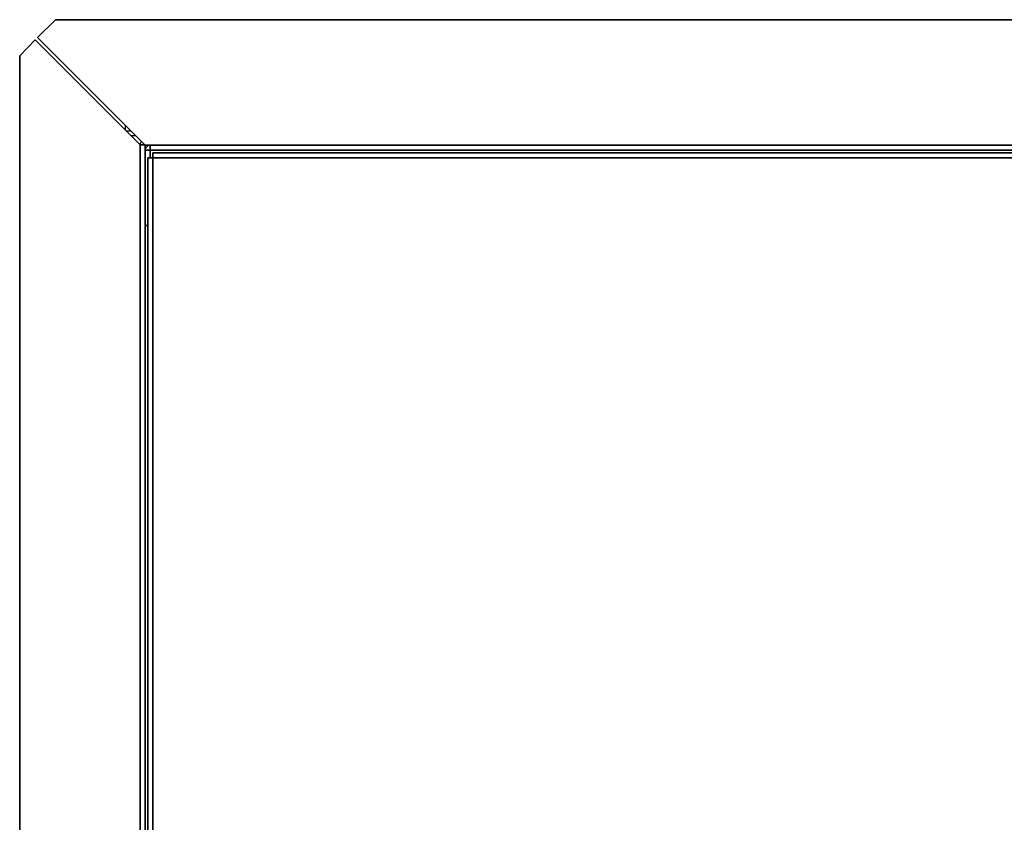
# Model space of a CAD drawing. Extents: x -2378 to 1777, y -402 to 3936.
# Drawn here: x 324 to 520, y 2542 to 2702 of the extents above; entities that cross this region are included whole.
import ezdxf

# ---------------------------------------------------------------- set-up
doc = ezdxf.new("R2010")
doc.units = 0
doc.header["$MEASUREMENT"] = 0
doc.layers.get('0').update_dxf_attribs({"linetype": 'CONTINUOUS'})

msp = doc.modelspace()

# ---------------------------------------------------------------- linework, layer by layer
at = {"color": 7}
for p, q in [((331.462433, 2701.603027), (327.900177, 2698.040771)), ((327.900177, 2698.040771), (331.462433, 2701.603027)), ((327.900177, 2698.040771), (331.462433, 2701.603027)), ((1172.209351, 2701.606201), (331.462433, 2701.603027)), ((331.462433, 2701.603027), (1172.209351, 2701.606201)), ((331.462433, 2701.603027), (1172.209351, 2701.606201)), ((327.447174, 2697.587646), (324.335938, 2694.375)), ((324.335938, 2694.375), (327.447174, 2697.587646)), ((324.335938, 2694.375), (327.447174, 2697.587646)), ((348.333984, 2676.700928), (327.447174, 2697.587646)), ((327.447174, 2697.587646), (348.333984, 2676.700928)), ((327.447174, 2697.587646), (348.333984, 2676.700928)), ((327.900177, 2698.040771), (349.335999, 2676.60498)), ((349.335999, 2676.60498), (327.900177, 2698.040771)), ((324.335938, 2694.375), (324.337769, 2208.830811)), ((324.337769, 2208.830811), (324.335938, 2694.375)), ((345.335968, 2680.50293), (345.437988, 2680.50293)), ((345.335968, 2680.50293), (345.335968, 2679.698975)), ((345.537537, 2679.49707), (346.443542, 2679.497314)), ((346.466675, 2678.567139), (347.372681, 2678.567139)), ((348.335724, 2226.504883), (348.333984, 2676.700928)), ((348.333984, 2676.700928), (349.23996, 2676.700928)), ((349.23996, 2676.700928), (348.333984, 2676.700928)), ((348.333984, 2676.700928), (348.335724, 2226.504883)), ((348.333984, 2676.700928), (348.335999, 2676.700928)), ((348.335724, 2226.504883), (348.333984, 2676.700928)), ((348.335999, 2676.700928), (349.23999, 2676.700928)), ((349.335999, 2676.60498), (350.337982, 2676.60498)), ((350.337982, 2676.60498), (349.335999, 2676.60498)), ((349.335999, 2676.60498), (349.337708, 2226.601074)), ((349.337708, 2226.601074), (349.335999, 2676.60498)), ((349.335999, 2676.60498), (349.335999, 2675.617432)), ((349.335999, 2675.617432), (349.335999, 2676.60498)), ((349.335999, 2675.603027), (350.337982, 2675.603027)), ((349.335999, 2675.601074), (349.335999, 2675.603027)), ((350.337982, 2675.603027), (349.335999, 2675.603027)), ((349.33606, 2660.603027), (349.335999, 2675.601074)), ((349.335999, 2675.601074), (349.33606, 2660.603027)), ((350.338013, 2676.603027), (350.335999, 2676.603027)), ((350.335999, 2675.603027), (350.335999, 2675.601074)), ((350.337982, 2675.603027), (350.335999, 2675.601074)), ((350.337982, 2675.603027), (350.335999, 2675.601074)), ((350.335999, 2675.601074), (350.337982, 2675.603027)), ((350.335999, 2675.601074), (350.337982, 2675.601074)), ((350.335999, 2675.601074), (350.335999, 2674.10498)), ((350.335999, 2675.601074), (350.335999, 2674.10498)), ((350.335999, 2674.10498), (350.335999, 2675.601074)), ((350.335999, 2674.10498), (350.335999, 2675.599121)), ((350.335999, 2675.599121), (350.335999, 2674.10498)), ((350.335999, 2675.599121), (350.337982, 2675.599121)), ((350.337982, 2675.599121), (350.335999, 2675.599121)), ((350.335999, 2675.599121), (350.335999, 2674.10498)), ((1096.835938, 2676.60791), (350.337982, 2676.60498)), ((350.337982, 2676.60498), (754.835999, 2676.606445)), ((350.337982, 2675.603027), (350.337982, 2676.60498)), ((350.337982, 2676.60498), (350.337982, 2675.603027)), ((754.835999, 2675.604492), (350.337982, 2675.603027)), ((350.337982, 2675.603027), (754.835999, 2675.604492)), ((693.335876, 2675.602295), (350.337982, 2675.601074)), ((350.337982, 2675.601074), (693.335999, 2675.602295)), ((350.337982, 2675.601074), (350.337982, 2675.599121)), ((350.337982, 2675.599121), (350.338013, 2674.10498)), ((350.338013, 2674.10498), (350.337982, 2675.599121)), ((350.838013, 2675.106934), (754.835999, 2675.108643)), ((350.838013, 2675.106934), (754.835999, 2675.108643)), ((754.835999, 2675.108643), (350.838013, 2675.106934)), ((350.838013, 2674.10498), (350.838013, 2675.106934)), ((350.838013, 2675.106934), (350.838013, 2674.10498)), ((414.835999, 2675.107178), (412.587738, 2675.107178)), ((414.835999, 2675.107178), (417.084259, 2675.107178)), ((349.835999, 2674.10498), (350.838013, 2674.10498)), ((350.838013, 2674.10498), (349.835999, 2674.10498)), ((349.835999, 2674.10498), (349.835999, 2674.103027)), ((349.835999, 2674.103027), (349.835999, 2674.10498)), ((349.835999, 2674.10498), (350.838013, 2674.10498)), ((349.837708, 2229.106934), (349.835999, 2674.103027)), ((349.835999, 2674.103027), (349.837708, 2229.106934)), ((350.835999, 2674.103027), (350.838013, 2674.10498)), ((350.838013, 2674.10498), (350.838013, 2674.106934)), ((754.835999, 2674.106445), (350.838013, 2674.10498)), ((350.838013, 2674.10498), (754.835999, 2674.106445)), ((350.838013, 2674.10498), (350.839691, 2229.10498)), ((350.839691, 2229.10498), (350.838013, 2674.10498)), ((349.836029, 2660.603027), (349.33606, 2660.603027)), ((349.33606, 2660.603027), (349.83606, 2660.603027)), ((349.835938, 2660.601074), (349.33606, 2660.601074)), ((349.33606, 2660.601074), (349.337646, 2242.60498)), ((349.33606, 2660.601074), (349.835938, 2660.601074)), ((349.337646, 2242.60498), (349.33606, 2660.601074)), ((349.336426, 2563.853027), (349.336426, 2559.353027)), ((349.336426, 2559.353027), (349.336426, 2563.853027))]:
    msp.add_line(p, q, dxfattribs=at)
for centre, start, end in [((349.337982, 2676.700928), 138.965855, 180.000224), ((349.337982, 2676.700928), 138.9692, 180.00021), ((350.337982, 2675.601074), 90.000235, 180.00021), ((350.337982, 2675.601074), 90.000228, 179.885832), ((350.337982, 2675.601074), 90.000221, 179.885859)]:
    msp.add_arc(centre, 1.002, start, end, dxfattribs=at)

doc.saveas('drawing.dxf')
